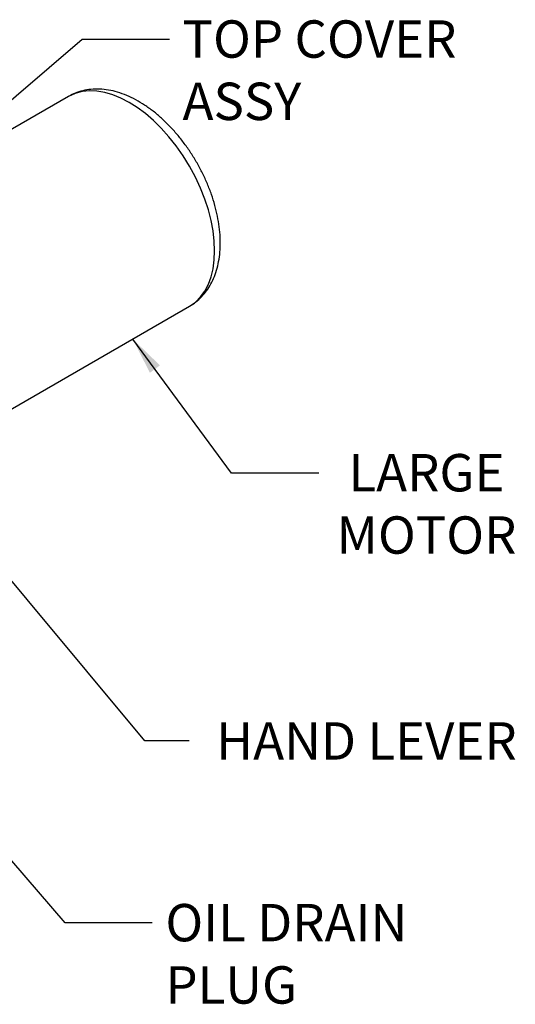
# Model space of a CAD drawing. Units: millimetres. Extents: x 0 to 210, y 0 to 297.
# Drawn here: x 50 to 74, y 170 to 216 of the extents above; entities that cross this region are included whole.
import ezdxf

# ---------------------------------------------------------------- set-up
doc = ezdxf.new("R2010")
doc.units = ezdxf.units.MM
doc.layers.add('A7B4N0B000', color=7, linetype='Continuous')
doc.layers.add('Default', color=7, linetype='Continuous')

# ---------------------------------------------------------------- blocks, each defined once
blk = doc.blocks.new('SEANNOT_GROUP')
at = {"layer": 'Default', "linetype": 'Continuous'}
blk.add_hatch(color=7, dxfattribs=at).paths.add_polyline_path([(56.911, 199.81), (55.637, 201.045), (56.441, 199.463)])
at = {"layer": 'Default', "color": 7, "linetype": 'Continuous'}
blk.add_lwpolyline([(64.354, 194.77), (60.267, 194.77), (55.637, 201.045)], dxfattribs=at)
blk = doc.blocks.new('SE2')
at = {"layer": 'Default'}
blk.add_blockref('SEANNOT_GROUP', (0, 0), dxfattribs=at)
at = {"layer": 'Default', "insert": (69.405, 195.66), "char_height": 1.75, "width": 9.0924, "attachment_point": 2}
blk.add_mtext('{\\fArial|b0||i0||c0|p34;\\C7;\\H1.75;\\W1.;\\pxsm0.9;LARGE\\P}{\\fArial|b0||i0||c0|p34;\\C7;\\H1.75;\\W1.;\\pxsm0.9;MOTOR}', dxfattribs=at)
blk = doc.blocks.new('SE1')
at = {"layer": 'Default'}
blk.add_blockref('SE2', (0, 0), dxfattribs=at)
blk = doc.blocks.new('SEANNOT_GROUP1')
at = {"layer": 'Default', "linetype": 'Continuous'}
blk.add_hatch(color=7, dxfattribs=at).paths.add_polyline_path([(49.297, 190.956), (47.951, 192.112), (48.849, 190.582)])
at = {"layer": 'Default', "color": 7, "linetype": 'Continuous'}
blk.add_lwpolyline([(58.287, 182.226), (56.208, 182.226), (47.951, 192.112)], dxfattribs=at)
blk = doc.blocks.new('SE4')
at = {"layer": 'Default'}
blk.add_blockref('SEANNOT_GROUP1', (0, 0), dxfattribs=at)
at = {"layer": 'Default', "insert": (66.589, 183.101), "char_height": 1.75, "width": 15.59784, "attachment_point": 2}
blk.add_mtext('{\\fArial|b0||i0||c0|p34;\\C7;\\H1.75;\\W1.;\\pxsm0.9;HAND LEVER}', dxfattribs=at)
blk = doc.blocks.new('SE3')
at = {"layer": 'Default'}
blk.add_blockref('SE4', (0, 0), dxfattribs=at)
blk = doc.blocks.new('SEANNOT_GROUP2')
at = {"layer": 'Default', "linetype": 'Continuous'}
blk.add_hatch(color=7, dxfattribs=at).paths.add_polyline_path([(41.321, 187.094), (39.958, 188.23), (40.879, 186.713)])
at = {"layer": 'Default', "color": 7, "linetype": 'Continuous'}
blk.add_lwpolyline([(56.555, 173.704), (52.468, 173.704), (39.958, 188.23)], dxfattribs=at)
blk = doc.blocks.new('SE9')
at = {"layer": 'Default'}
blk.add_blockref('SEANNOT_GROUP2', (0, 0), dxfattribs=at)
at = {"layer": 'Default', "insert": (57.168, 174.594), "char_height": 1.75, "width": 12.21197, "attachment_point": 1}
blk.add_mtext('{\\fArial|b0||i0||c0|p34;\\C7;\\H1.75;\\W1.;\\pxsm0.9;OIL DRAIN\\P}{\\fArial|b0||i0||c0|p34;\\C7;\\H1.75;\\W1.;\\pxsm0.9;PLUG}', dxfattribs=at)
blk = doc.blocks.new('SE8')
at = {"layer": 'Default'}
blk.add_blockref('SE9', (0, 0), dxfattribs=at)
blk = doc.blocks.new('SEANNOT_GROUP13')
at = {"layer": 'Default', "linetype": 'Continuous'}
blk.add_hatch(color=7, dxfattribs=at).paths.add_polyline_path([(40.363, 204.402), (39.223, 203.042), (40.742, 203.959)])
at = {"layer": 'Default', "color": 7, "linetype": 'Continuous'}
blk.add_lwpolyline([(57.359, 215.075), (53.271, 215.075), (39.223, 203.042)], dxfattribs=at)
blk = doc.blocks.new('SE39')
at = {"layer": 'Default'}
blk.add_blockref('SEANNOT_GROUP13', (0, 0), dxfattribs=at)
at = {"layer": 'Default', "insert": (57.971, 215.965), "char_height": 1.75, "width": 14.41849, "attachment_point": 1}
blk.add_mtext('{\\fArial|b0||i0||c0|p34;\\C7;\\H1.75;\\W1.;\\pxsm0.9;TOP COVER\\P}{\\fArial|b0||i0||c0|p34;\\C7;\\H1.75;\\W1.;\\pxsm0.9;ASSY}', dxfattribs=at)
blk = doc.blocks.new('SE38')
at = {"layer": 'Default'}
blk.add_blockref('SE39', (0, 0), dxfattribs=at)
blk = doc.blocks.new('SE11')
at = {"layer": 'A7B4N0B000', "color": 7, "linetype": 'Continuous'}
for p, q in [((41.091, 48.781), (29.97, 42.361)), ((35.639, 32.54), (46.761, 38.961))]:
    blk.add_line(p, q, dxfattribs=at)
blk.add_ellipse((43.926, 43.871), major_axis=(-2.835, 4.91), ratio=0.57735, start_param=3.141593, end_param=6.283185, dxfattribs=at)
for points, knots in [([(48.199, 41.924), (48.198, 42.019), (48.194, 42.249), (48.156, 42.676), (48.073, 43.173), (47.951, 43.68), (47.792, 44.186), (47.598, 44.689), (47.372, 45.184), (47.114, 45.667), (46.829, 46.133), (46.517, 46.58), (46.182, 47.002), (45.826, 47.398), (45.451, 47.761), (45.06, 48.09), (44.655, 48.381), (44.239, 48.63), (43.815, 48.833), (43.388, 48.986), (42.961, 49.087), (42.543, 49.132), (42.138, 49.121), (41.756, 49.057), (41.4, 48.944), (41.208, 48.842), (41.102, 48.785)], [0, 0, 0, 0, 0.023423, 0.066731, 0.109953, 0.153073, 0.196071, 0.238959, 0.281764, 0.324524, 0.367277, 0.410062, 0.452914, 0.495876, 0.538991, 0.582295, 0.625813, 0.669541, 0.713421, 0.757251, 0.80074, 0.843532, 0.88531, 0.925926, 0.965454, 1, 1, 1, 1]), ([(46.758, 38.96), (46.868, 39.028), (47.055, 39.147), (47.328, 39.396), (47.563, 39.677), (47.765, 39.997), (47.93, 40.351), (48.058, 40.74), (48.147, 41.157), (48.192, 41.564), (48.197, 41.807), (48.199, 41.924)], [0, 0, 0, 0, 0.10756, 0.217644, 0.328287, 0.440574, 0.555328, 0.67296, 0.793384, 0.916053, 1, 1, 1, 1])]:
    blk.add_open_spline(points, degree=3, knots=knots, dxfattribs=at)

msp = doc.modelspace()

# ---------------------------------------------------------------- block references
for name in ['SE38', 'SE1', 'SE3', 'SE8']:
    msp.add_blockref(name, (0, 0))
at = {"layer": 'Default', "color": 7}
msp.add_blockref('SE11', (11.541, 163.623), dxfattribs=at)

doc.saveas('drawing.dxf')
